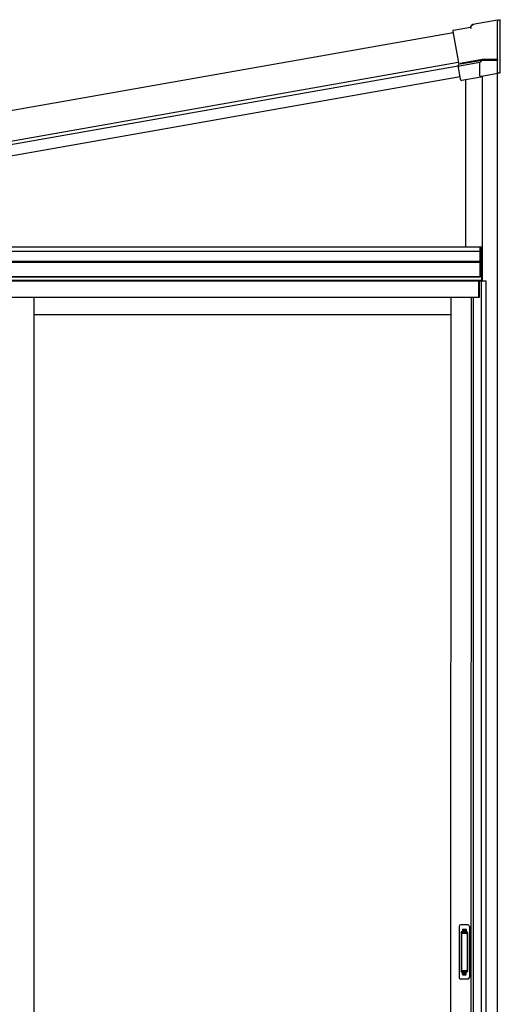
# Model space of a CAD drawing. Extents: x 0 to 7920, y 0 to 12824.
# Drawn here: x 7274 to 7496, y 10980 to 11433 of the extents above; entities that cross this region are included whole.
import ezdxf

# ---------------------------------------------------------------- set-up
doc = ezdxf.new("R2010")
doc.units = 0
doc.linetypes.add('YHIDDEN_1', pattern=[4, 3, -1])
doc.layers.add('YKK_13', color=4, linetype='CONTINUOUS', lineweight=30)
doc.layers.add('YKK_A1', color=4, linetype='CONTINUOUS', lineweight=30)

msp = doc.modelspace()

# ---------------------------------------------------------------- linework, layer by layer
at = {"layer": 'YKK_13', "color": 1, "linetype": 'Continuous'}
msp.add_line((7478.88, 11412.93), (7478.88, 11412.93), dxfattribs=at)
at = {"layer": 'YKK_A1', "linetype": 'Continuous'}
for p, q in [((7474.51, 11428.61), (7482.39, 11430)), ((7482.39, 11430), (7483.41, 11431.45)), ((7482.45, 11429.92), (7482.39, 11430)), ((7482.74, 11429.46), (7482.45, 11429.92)), ((7483.41, 11431.45), (7494.82, 11433.46)), ((7483.46, 11431.37), (7483.41, 11431.45)), ((7483.75, 11430.91), (7483.46, 11431.37)), ((7494.82, 11433.37), (7494.82, 11433.46)), ((7494.82, 11433.21), (7496.07, 11433.43)), ((7494.82, 11433.37), (7494.82, 11432.86)), ((7496.07, 11433.34), (7494.82, 11433.12)), ((7494.82, 11415.09), (7494.82, 11432.86)), ((7496.07, 11433.34), (7496.07, 11433.43)), ((7496.07, 11408.99), (7496.07, 11433.34)), ((7474.11, 11428.03), (7474.11, 11428.04)), ((7474.11, 11428.03), (7474.2, 11427.97)), ((7474.2, 11427.97), (7476.87, 11412.83)), ((7476.63, 11412.48), (7476.87, 11412.83)), ((7477.78, 11405.96), (7476.63, 11412.48)), ((7486.68, 11413.78), (7477.23, 11412.11)), ((7487.69, 11415.09), (7477.55, 11413.3)), ((7477.55, 11413.3), (7477.59, 11413.05)), ((7477.59, 11413.05), (7487.71, 11414.84)), ((7486.68, 11413.78), (7486.96, 11414.11)), ((7486.68, 11407.65), (7486.68, 11413.78)), ((7487.46, 11414.71), (7486.96, 11414.11)), ((7487.7, 11414.96), (7487.69, 11415.09)), ((7494.82, 11415.09), (7487.69, 11415.09)), ((7487.71, 11414.84), (7487.7, 11414.96)), ((7487.71, 11414.84), (7494.82, 11414.84)), ((7494.82, 11415.09), (7494.82, 11414.96)), ((7494.82, 11414.96), (7494.82, 11414.84)), ((7494.82, 11409.28), (7494.82, 11414.84)), ((7487.06, 11407), (7478.29, 11405.45)), ((7487.06, 11407), (7487.15, 11407.1)), ((7487.45, 11407.47), (7487.16, 11407.12)), ((7487.54, 11407.48), (7494.82, 11408.76)), ((7494.82, 11409.28), (7494.82, 11408.77)), ((7494.82, 11408.77), (7496.07, 11408.99)), ((7496.07, 11408.98), (7494.82, 11408.76)), ((7494.82, 11408.77), (7494.82, 11408.77)), ((7494.82, 11408.76), (7494.82, 11408.76)), ((7496.07, 11408.99), (7496.07, 11408.98)), ((7477.71, 11405.86), (7477.78, 11405.96)), ((7477.71, 11405.86), (7477.71, 11405.86))]:
    msp.add_line(p, q, dxfattribs=at)
at = {"layer": 'YKK_A1', "ltscale": 2}
for p, q in [((7197.93, 11378.85), (7474.27, 11427.57)), ((7197.93, 11364.76), (7476.68, 11413.91))]:
    msp.add_line(p, q, dxfattribs=at)
at = {"layer": 'YKK_A1'}
for p, q in [((7197.93, 11364.76), (7476.68, 11413.91)), ((7197.93, 11363.11), (7476.67, 11412.25)), ((7494.82, 11408.76), (7494.82, 11415.47)), ((7197.93, 11358.03), (7477.54, 11407.33)), ((7487.7, 11407.51), (7487.7, 11312.96)), ((7487.7, 11407.51), (7487.7, 11328.71)), ((7494.82, 10781.96), (7494.82, 11408.76)), ((7480.2, 11328.71), (7480.2, 11405.79)), ((7071.89, 11326.71), (7486.82, 11326.71)), ((7071.98, 11328.71), (7487.7, 11328.71)), ((7486.82, 11328.71), (7487.7, 11328.71)), ((7486.82, 11314.96), (7486.82, 11328.71)), ((7486.9, 11314.96), (7486.9, 11328.71)), ((7487.62, 11314.96), (7487.62, 11328.71)), ((7487.7, 11328.71), (7487.7, 11314.96)), ((7064.7, 11322.19), (7486.82, 11322.19)), ((7064.7, 11321.71), (7486.82, 11321.71)), ((7487.57, 11313.21), (7063.32, 11313.21)), ((7487.57, 11314.96), (7064.13, 11314.96)), ((7064.7, 11314.96), (7486.82, 11314.96)), ((7486.2, 11312.96), (7064.7, 11312.96)), ((7486.2, 11305.46), (7486.2, 11312.96)), ((7489.57, 11312.96), (7486.32, 11312.96)), ((7486.32, 11312.96), (7486.32, 11305.46)), ((7487.7, 11314.96), (7486.82, 11314.96)), ((7487.37, 10819.71), (7487.37, 11312.96)), ((7487.57, 11312.96), (7487.57, 11314.96)), ((7489.57, 10819.71), (7489.57, 11312.96)), ((7486.2, 11305.46), (7064.7, 11305.46)), ((7281.01, 11305.46), (7281.01, 10821.59)), ((7473.2, 11305.46), (7472.99, 10821.59)), ((7482.65, 11305.46), (7482.44, 10820.71)), ((7483.57, 11305.46), (7483.57, 10820.11)), ((7486.32, 11305.46), (7483.57, 11305.46)), ((7473.2, 11297.46), (7281.01, 11297.46))]:
    msp.add_line(p, q, dxfattribs=at)
at = {"layer": 'YKK_A1', "linetype": 'Continuous', "ltscale": 0.5}
for p, q in [((7477.07, 11015.46), (7477.07, 10991.96)), ((7481.07, 11016.21), (7477.82, 11016.21)), ((7478.02, 11012.71), (7478.02, 10994.71)), ((7478.11, 11012.36), (7478.05, 11012.83)), ((7478.11, 11012.11), (7478.11, 10995.32)), ((7478.27, 11012.96), (7480.62, 11012.96)), ((7478.36, 11012.36), (7480.55, 11012.36)), ((7480.85, 11012.83), (7480.8, 11012.36)), ((7480.8, 11012.11), (7480.8, 10995.32)), ((7480.87, 11012.71), (7480.87, 10994.71)), ((7481.82, 11015.46), (7481.82, 10991.96)), ((7478.05, 10994.59), (7478.11, 10995.07)), ((7478.27, 10994.46), (7480.62, 10994.46)), ((7478.36, 10995.07), (7480.55, 10995.07)), ((7480.85, 10994.6), (7480.8, 10995.07)), ((7481.07, 10991.21), (7477.82, 10991.21))]:
    msp.add_line(p, q, dxfattribs=at)
at = {"layer": 'YKK_A1', "linetype": 'YHIDDEN_1'}
for p, q in [((7478.57, 11014.21), (7478.57, 11013.09)), ((7478.57, 11014.21), (7480.32, 11014.21)), ((7478.57, 11013.61), (7480.32, 11013.61)), ((7478.57, 11013.49), (7480.32, 11013.49)), ((7480.32, 11014.21), (7480.32, 11013.09)), ((7478.57, 10993.22), (7478.57, 10994.34)), ((7478.57, 10993.94), (7480.32, 10993.94)), ((7480.32, 10993.22), (7480.32, 10994.34)), ((7478.57, 10993.82), (7480.32, 10993.82)), ((7478.57, 10993.21), (7480.32, 10993.21))]:
    msp.add_line(p, q, dxfattribs=at)
at = {"layer": 'YKK_A1', "linetype": 'Continuous', "ltscale": 0.5}
for centre, radius, start, end in [((7477.82, 11015.46), 0.75, 90, 180), ((7478.27, 11012.71), 0.25, 90, 180), ((7478.36, 11012.11), 0.25, 90, 180), ((7480.55, 11012.11), 0.25, 0, 90), ((7480.62, 11012.71), 0.25, 0, 90), ((7481.07, 11015.46), 0.75, 0, 90), ((7478.27, 10994.71), 0.25, 180, 270), ((7478.36, 10995.32), 0.25, 180, 270), ((7480.55, 10995.32), 0.25, 270, 0), ((7480.62, 10994.71), 0.25, 270, 0), ((7477.82, 10991.96), 0.75, 180, 270), ((7481.07, 10991.96), 0.75, 270, 0)]:
    msp.add_arc(centre, radius, start, end, dxfattribs=at)
at = {"layer": 'YKK_A1', "linetype": 'Continuous'}
for centre, major_axis, ratio, start_param, end_param in [((7474.6, 11428.12), (-0.411, 0.288), 0.99628, 5.499651, 7.06672), ((7477.12, 11412.57), (0.494, -0.109), 0.917237, 3.565767, 5.075477), ((7477.15, 11412.61), (0.288, 0.411), 0.99628, 3.867768, 3.925127), ((7487.18, 11407.65), (0.323, 0.385), 0.995504, 2.271148, 2.502328), ((7487.15, 11407.61), (-0.253, 0.437), 0.909365, 1.251164, 2.588915), ((7487.15, 11407.61), (0, 0.508), 0.060227, 3.213338, 3.385296), ((7487.45, 11407.97), (0.323, 0.385), 0.995504, 3.840079, 4.012037), ((7478.2, 11405.94), (0.288, 0.411), 0.99628, 2.358058, 3.925127)]:
    msp.add_ellipse(centre, major_axis=major_axis, ratio=ratio, start_param=start_param, end_param=end_param, dxfattribs=at)

doc.saveas('drawing.dxf')
